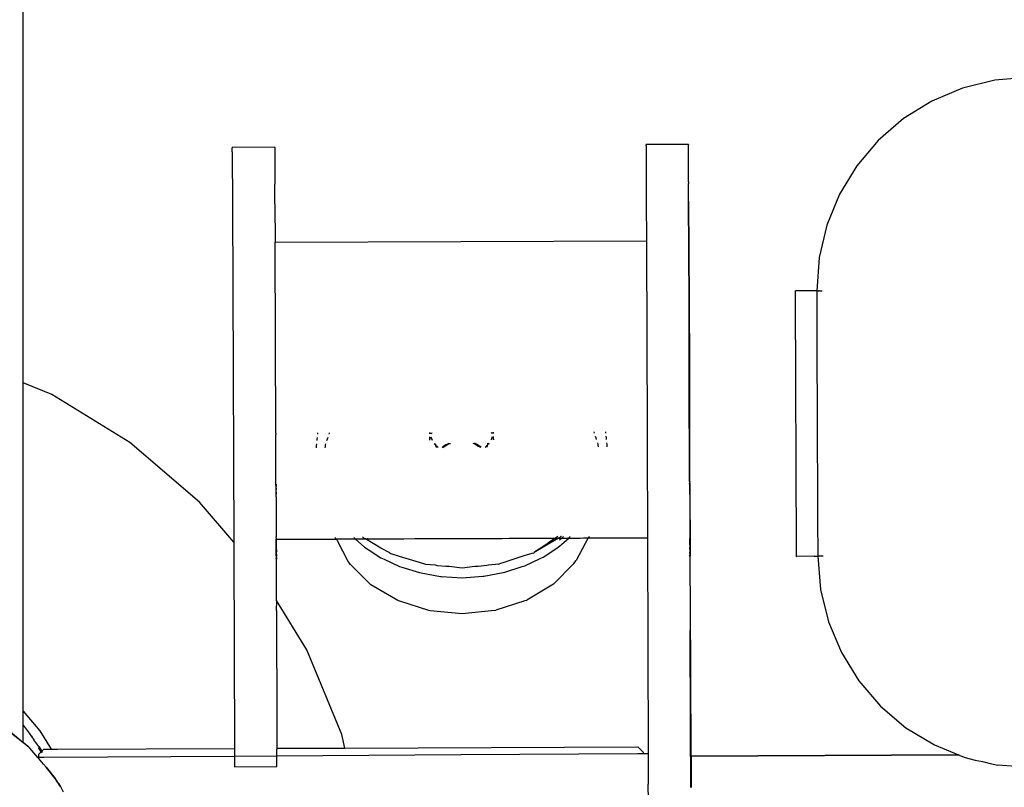
# Model space of a CAD drawing. Units: centimetres. Extents: x -308 to 239, y -223 to 217.
# Drawn here: x 41 to 60, y -25 to -10 of the extents above; entities that cross this region are included whole.
import ezdxf

# ---------------------------------------------------------------- set-up
doc = ezdxf.new("R2010")
doc.units = ezdxf.units.CM

msp = doc.modelspace()

# ---------------------------------------------------------------- linework, layer by layer
for p, q in [((41.492, -17.249), (41.492, 11.995)), ((60.433, -11.499), (59.808, -11.551)), ((59.808, -11.551), (59.198, -11.7)), ((59.198, -11.7), (58.619, -11.942)), ((58.619, -11.942), (58.085, -12.273)), ((58.085, -12.273), (57.61, -12.682)), ((54.032, -12.759), (53.232, -12.762)), ((53.232, -12.77), (53.232, -12.762)), ((53.232, -12.785), (53.232, -12.77)), ((53.232, -12.785), (53.232, -12.851)), ((54.031, -12.781), (54.032, -12.767)), ((54.032, -12.836), (54.031, -12.781)), ((54.032, -12.759), (54.032, -12.767)), ((57.61, -12.682), (57.204, -13.161)), ((46.232, -12.812), (45.432, -12.816)), ((45.432, -12.816), (45.432, -12.82)), ((45.432, -12.885), (45.432, -12.82)), ((45.432, -12.897), (45.432, -12.885)), ((45.432, -12.897), (45.432, -13.046)), ((46.232, -12.816), (46.232, -12.812)), ((46.232, -12.816), (46.232, -12.882)), ((46.232, -12.882), (46.232, -12.894)), ((46.232, -12.894), (46.233, -13.024)), ((53.232, -12.851), (53.232, -13.001)), ((54.032, -12.848), (54.032, -12.836)), ((54.033, -12.978), (54.032, -12.848)), ((54.032, -12.997), (54.033, -12.978)), ((45.432, -13.046), (45.433, -13.264)), ((46.233, -13.024), (46.232, -13.043)), ((46.232, -13.043), (46.234, -13.234)), ((53.232, -13.001), (53.233, -13.218)), ((54.034, -13.188), (54.032, -12.997)), ((57.204, -13.161), (56.878, -13.698)), ((45.433, -13.264), (45.434, -13.544)), ((46.234, -13.234), (46.233, -13.26)), ((46.233, -13.26), (46.235, -13.507)), ((53.233, -13.218), (53.234, -13.498)), ((54.033, -13.215), (54.034, -13.188)), ((54.035, -13.462), (54.033, -13.215)), ((45.434, -13.544), (45.435, -13.879)), ((46.234, -13.54), (46.235, -13.507)), ((46.235, -13.876), (46.234, -13.54)), ((53.234, -13.498), (53.235, -13.833)), ((54.035, -13.462), (54.034, -13.495)), ((54.035, -13.83), (54.034, -13.495)), ((56.878, -13.698), (56.641, -14.278)), ((45.435, -13.879), (45.459, -20.25)), ((46.235, -13.876), (46.24, -14.602)), ((53.235, -13.833), (53.238, -14.573)), ((54.035, -13.83), (54.046, -15.712)), ((54.042, -15.712), (54.035, -13.83)), ((56.641, -14.278), (56.496, -14.889)), ((46.24, -14.602), (53.238, -14.573)), ((46.24, -14.607), (46.24, -14.602)), ((46.24, -14.617), (46.24, -14.607)), ((46.24, -14.632), (46.24, -14.617)), ((46.24, -14.65), (46.24, -14.632)), ((46.24, -14.673), (46.24, -14.65)), ((53.238, -14.573), (53.238, -14.578)), ((53.238, -14.578), (53.238, -14.587)), ((53.238, -14.587), (53.238, -14.601)), ((53.238, -14.601), (53.238, -14.619)), ((53.238, -14.619), (53.238, -14.644)), ((53.238, -14.644), (53.251, -18.167)), ((46.253, -18.196), (46.24, -14.673)), ((56.496, -14.889), (56.45, -15.515)), ((56.049, -15.529), (56.05, -15.517)), ((56.05, -15.565), (56.049, -15.529)), ((56.049, -15.625), (56.05, -15.565)), ((56.054, -15.517), (56.05, -15.517)), ((56.068, -15.517), (56.054, -15.517)), ((56.091, -15.517), (56.068, -15.517)), ((56.123, -15.517), (56.091, -15.517)), ((56.163, -15.517), (56.123, -15.517)), ((56.209, -15.516), (56.163, -15.517)), ((56.263, -15.516), (56.209, -15.516)), ((56.321, -15.516), (56.263, -15.516)), ((56.384, -15.516), (56.321, -15.516)), ((56.45, -15.515), (56.384, -15.516)), ((56.45, -15.515), (56.449, -15.527)), ((56.449, -15.527), (56.449, -15.564)), ((56.449, -15.564), (56.449, -15.624)), ((56.45, -15.515), (56.455, -15.515)), ((56.455, -15.515), (56.461, -15.515)), ((56.461, -15.515), (56.47, -15.515)), ((56.47, -15.515), (56.479, -15.515)), ((56.479, -15.515), (56.49, -15.515)), ((56.504, -15.515), (56.49, -15.515)), ((56.504, -15.515), (56.519, -15.515)), ((56.519, -15.515), (56.534, -15.515)), ((56.534, -15.515), (56.55, -15.515)), ((54.042, -15.822), (54.042, -15.712)), ((54.046, -15.712), (54.046, -15.822)), ((56.051, -15.707), (56.049, -15.625)), ((56.051, -15.809), (56.051, -15.707)), ((56.449, -15.624), (56.45, -15.706)), ((56.45, -15.706), (56.45, -15.808)), ((54.043, -15.948), (54.042, -15.822)), ((54.043, -16.088), (54.043, -15.948)), ((54.046, -15.822), (54.047, -15.948)), ((54.047, -15.948), (54.047, -16.087)), ((56.05, -15.929), (56.051, -15.809)), ((56.051, -16.062), (56.05, -15.929)), ((56.45, -15.808), (56.45, -15.927)), ((56.45, -15.927), (56.451, -16.061)), ((54.044, -16.236), (54.043, -16.088)), ((54.047, -16.087), (54.048, -16.236)), ((56.051, -16.207), (56.051, -16.062)), ((56.451, -16.061), (56.451, -16.206)), ((54.044, -16.391), (54.044, -16.236)), ((54.048, -16.236), (54.049, -16.391)), ((56.052, -16.36), (56.051, -16.207)), ((56.451, -16.206), (56.452, -16.358)), ((54.045, -16.548), (54.044, -16.391)), ((54.049, -16.391), (54.049, -16.548)), ((56.053, -16.516), (56.052, -16.36)), ((56.065, -19.516), (56.053, -16.516)), ((56.452, -16.358), (56.453, -16.515)), ((56.453, -16.515), (56.465, -19.515)), ((54.045, -16.703), (54.045, -16.548)), ((54.046, -16.853), (54.045, -16.703)), ((54.049, -16.548), (54.05, -16.703)), ((54.05, -16.703), (54.051, -16.853)), ((54.047, -16.993), (54.046, -16.853)), ((54.051, -16.853), (54.051, -16.993)), ((54.047, -17.121), (54.047, -16.993)), ((54.051, -16.993), (54.052, -17.121)), ((42.029, -17.471), (41.492, -17.249)), ((41.492, -17.357), (41.492, -17.249)), ((54.054, -19.109), (54.047, -17.121)), ((54.052, -17.121), (54.054, -19.109)), ((41.492, -23.281), (41.492, -17.357)), ((43.5, -18.373), (42.029, -17.471)), ((49.155, -18.209), (49.155, -18.184)), ((49.158, -18.184), (49.16, -18.209)), ((49.185, -18.209), (49.198, -18.183)), ((50.312, -18.179), (50.326, -18.204)), ((50.348, -18.204), (50.352, -18.179)), ((50.355, -18.204), (50.355, -18.179)), ((52.248, -18.171), (52.256, -18.197)), ((52.474, -18.196), (52.472, -18.17)), ((53.251, -18.167), (53.251, -18.192)), ((44.813, -19.494), (43.5, -18.373)), ((46.253, -18.196), (46.253, -18.221)), ((46.254, -18.249), (46.253, -18.221)), ((46.254, -18.279), (46.254, -18.249)), ((46.254, -18.31), (46.254, -18.279)), ((46.254, -18.341), (46.254, -18.31)), ((46.254, -18.372), (46.254, -18.341)), ((46.254, -18.402), (46.254, -18.372)), ((47.028, -18.307), (47.025, -18.338)), ((47.031, -18.276), (47.028, -18.307)), ((47.039, -18.192), (47.037, -18.218)), ((47.218, -18.338), (47.228, -18.306)), ((47.228, -18.306), (47.238, -18.275)), ((47.256, -18.217), (47.263, -18.191)), ((49.156, -18.298), (49.155, -18.267)), ((49.156, -18.33), (49.156, -18.298)), ((49.156, -18.33), (49.163, -18.298)), ((49.163, -18.279), (49.167, -18.267)), ((49.163, -18.298), (49.163, -18.279)), ((49.174, -18.267), (49.185, -18.3)), ((49.185, -18.3), (49.201, -18.329)), ((50.31, -18.325), (50.326, -18.296)), ((50.326, -18.296), (50.336, -18.262)), ((50.344, -18.262), (50.348, -18.274)), ((50.348, -18.274), (50.351, -18.293)), ((50.351, -18.293), (50.356, -18.325)), ((50.356, -18.293), (50.355, -18.262)), ((50.356, -18.325), (50.356, -18.293)), ((52.274, -18.254), (52.284, -18.285)), ((52.284, -18.285), (52.294, -18.317)), ((52.484, -18.285), (52.481, -18.254)), ((52.487, -18.316), (52.484, -18.285)), ((53.251, -18.192), (53.251, -18.221)), ((53.251, -18.221), (53.251, -18.25)), ((53.251, -18.25), (53.251, -18.282)), ((53.251, -18.282), (53.251, -18.313)), ((53.251, -18.313), (53.252, -18.344)), ((53.252, -18.344), (53.252, -18.374)), ((53.252, -18.374), (53.252, -18.401)), ((46.254, -18.43), (46.254, -18.402)), ((46.254, -18.455), (46.254, -18.43)), ((46.255, -18.477), (46.254, -18.455)), ((46.255, -19.158), (46.255, -18.477)), ((47.013, -18.452), (47.011, -18.474)), ((47.016, -18.427), (47.013, -18.452)), ((47.019, -18.399), (47.016, -18.427)), ((47.185, -18.473), (47.189, -18.451)), ((47.189, -18.434), (47.19, -18.426)), ((47.189, -18.451), (47.189, -18.434)), ((47.19, -18.426), (47.197, -18.398)), ((49.24, -18.39), (49.262, -18.411)), ((49.26, -18.39), (49.262, -18.411)), ((49.262, -18.411), (49.263, -18.414)), ((49.263, -18.414), (49.266, -18.422)), ((49.266, -18.422), (49.271, -18.428)), ((49.271, -18.437), (49.271, -18.428)), ((49.271, -18.428), (49.28, -18.436)), ((49.272, -18.443), (49.271, -18.437)), ((49.272, -18.443), (49.279, -18.465)), ((49.28, -18.436), (49.287, -18.443)), ((49.287, -18.443), (49.311, -18.465)), ((49.403, -18.453), (49.39, -18.464)), ((49.403, -18.464), (49.437, -18.442)), ((49.419, -18.442), (49.403, -18.453)), ((49.457, -18.417), (49.419, -18.442)), ((49.437, -18.442), (49.463, -18.426)), ((49.463, -18.414), (49.457, -18.417)), ((49.515, -18.389), (49.463, -18.414)), ((49.463, -18.426), (49.482, -18.417)), ((49.482, -18.417), (49.529, -18.394)), ((49.529, -18.394), (49.547, -18.389)), ((49.966, -18.387), (49.983, -18.392)), ((49.983, -18.392), (50.031, -18.415)), ((50.05, -18.411), (49.998, -18.387)), ((50.031, -18.415), (50.05, -18.424)), ((50.055, -18.415), (50.05, -18.411)), ((50.05, -18.424), (50.076, -18.44)), ((50.094, -18.44), (50.055, -18.415)), ((50.11, -18.45), (50.058, -18.449)), ((50.076, -18.44), (50.11, -18.462)), ((50.11, -18.45), (50.094, -18.44)), ((50.123, -18.461), (50.11, -18.45)), ((50.202, -18.461), (50.225, -18.439)), ((50.225, -18.439), (50.233, -18.432)), ((50.233, -18.432), (50.241, -18.424)), ((50.233, -18.461), (50.24, -18.439)), ((50.24, -18.439), (50.241, -18.434)), ((50.241, -18.424), (50.247, -18.417)), ((50.241, -18.434), (50.241, -18.424)), ((50.247, -18.417), (50.248, -18.414)), ((50.248, -18.414), (50.25, -18.407)), ((50.248, -18.414), (50.249, -18.41)), ((50.249, -18.41), (50.25, -18.407)), ((50.25, -18.407), (50.25, -18.386)), ((50.25, -18.407), (50.272, -18.386)), ((52.315, -18.377), (52.322, -18.405)), ((52.322, -18.405), (52.324, -18.413)), ((52.324, -18.413), (52.326, -18.43)), ((52.326, -18.43), (52.329, -18.452)), ((52.497, -18.405), (52.494, -18.377)), ((52.499, -18.43), (52.497, -18.405)), ((52.502, -18.452), (52.499, -18.43)), ((53.252, -18.401), (53.252, -18.427)), ((53.252, -18.427), (53.252, -18.449)), ((53.252, -18.449), (53.258, -20.12)), ((54.054, -19.109), (54.057, -19.109)), ((54.054, -19.109), (54.057, -19.116)), ((54.057, -19.116), (54.054, -19.134)), ((54.057, -19.109), (54.057, -19.116)), ((54.057, -19.134), (54.057, -19.116)), ((46.255, -19.158), (46.257, -19.158)), ((46.257, -19.158), (46.255, -19.18)), ((46.255, -19.18), (46.255, -19.158)), ((46.255, -19.18), (46.257, -19.184)), ((46.257, -19.184), (46.255, -19.227)), ((46.255, -19.227), (46.257, -19.234)), ((46.257, -19.234), (46.255, -19.297)), ((46.255, -19.297), (46.258, -19.306)), ((46.257, -19.18), (46.257, -19.158)), ((46.257, -19.184), (46.257, -19.18)), ((46.258, -19.227), (46.257, -19.184)), ((46.257, -19.234), (46.258, -19.227)), ((46.258, -19.297), (46.257, -19.234)), ((46.258, -19.306), (46.258, -19.297)), ((54.054, -19.134), (54.057, -19.138)), ((54.054, -19.138), (54.057, -19.134)), ((54.054, -19.134), (54.054, -19.138)), ((54.058, -19.182), (54.054, -19.138)), ((54.054, -19.138), (54.055, -19.182)), ((54.057, -19.138), (54.055, -19.182)), ((54.055, -19.182), (54.057, -19.188)), ((54.057, -19.188), (54.055, -19.252)), ((54.055, -19.252), (54.057, -19.26)), ((54.057, -19.26), (54.055, -19.343)), ((54.057, -19.188), (54.058, -19.182)), ((54.058, -19.252), (54.057, -19.188)), ((54.057, -19.26), (54.058, -19.252)), ((54.058, -19.343), (54.057, -19.26)), ((46.258, -19.306), (46.255, -19.388)), ((46.255, -19.388), (46.258, -19.399)), ((46.258, -19.388), (46.258, -19.306)), ((46.258, -19.399), (46.258, -19.388)), ((46.258, -19.399), (46.258, -19.511)), ((54.055, -19.343), (54.058, -19.354)), ((54.058, -19.354), (54.058, -19.343)), ((54.058, -19.354), (54.058, -19.466)), ((54.058, -19.466), (54.063, -20.184)), ((54.058, -19.466), (54.058, -20.184)), ((45.459, -20.25), (44.813, -19.494)), ((46.258, -19.511), (46.262, -20.149)), ((56.066, -19.673), (56.065, -19.516)), ((56.066, -19.825), (56.066, -19.673)), ((56.465, -19.515), (56.466, -19.671)), ((56.466, -19.671), (56.466, -19.824)), ((56.067, -19.97), (56.066, -19.825)), ((56.466, -19.824), (56.467, -19.969)), ((56.067, -20.104), (56.067, -19.97)), ((56.467, -19.969), (56.467, -20.102)), ((46.258, -20.23), (46.263, -20.195)), ((46.259, -20.342), (46.258, -20.23)), ((46.262, -20.167), (46.262, -20.149)), ((46.262, -20.167), (46.263, -20.18)), ((46.263, -20.18), (46.263, -20.19)), ((46.263, -20.19), (46.263, -20.195)), ((46.263, -20.195), (47.386, -20.191)), ((46.263, -20.195), (46.263, -20.23)), ((46.263, -20.23), (46.263, -20.342)), ((47.38, -20.176), (47.371, -20.163)), ((47.387, -20.186), (47.38, -20.176)), ((47.386, -20.191), (47.387, -20.186)), ((47.396, -20.191), (47.386, -20.191)), ((47.396, -20.191), (47.408, -20.19)), ((47.409, -20.217), (47.396, -20.191)), ((47.408, -20.19), (47.476, -20.19)), ((47.414, -20.223), (47.409, -20.217)), ((47.615, -20.613), (47.414, -20.223)), ((47.476, -20.19), (47.536, -20.19)), ((47.536, -20.19), (47.741, -20.189)), ((47.721, -20.161), (47.736, -20.174)), ((47.736, -20.174), (47.741, -20.179)), ((47.741, -20.184), (47.741, -20.179)), ((47.741, -20.184), (47.747, -20.184)), ((47.741, -20.189), (47.752, -20.189)), ((47.747, -20.184), (47.752, -20.189)), ((47.752, -20.189), (47.925, -20.188)), ((47.752, -20.189), (47.925, -20.343)), ((47.897, -20.161), (47.889, -20.161)), ((47.911, -20.174), (47.897, -20.161)), ((47.911, -20.174), (47.919, -20.174)), ((47.919, -20.174), (47.924, -20.177)), ((47.925, -20.181), (47.924, -20.177)), ((47.928, -20.183), (47.925, -20.181)), ((47.925, -20.188), (47.937, -20.188)), ((47.928, -20.183), (47.936, -20.183)), ((47.937, -20.188), (47.936, -20.183)), ((47.945, -20.188), (47.937, -20.188)), ((48.235, -20.362), (47.945, -20.188)), ((47.945, -20.188), (47.962, -20.188)), ((47.962, -20.188), (47.972, -20.188)), ((47.972, -20.188), (47.982, -20.188)), ((47.986, -20.188), (47.982, -20.188)), ((47.986, -20.188), (47.999, -20.188)), ((47.999, -20.188), (48.056, -20.188)), ((48.056, -20.188), (48.097, -20.188)), ((48.097, -20.188), (48.182, -20.187)), ((48.182, -20.187), (48.213, -20.187)), ((48.213, -20.187), (48.319, -20.187)), ((48.319, -20.187), (48.421, -20.186)), ((48.421, -20.186), (48.455, -20.186)), ((48.455, -20.186), (48.669, -20.185)), ((48.669, -20.185), (48.876, -20.184)), ((48.876, -20.184), (49.005, -20.184)), ((49.005, -20.184), (49.051, -20.184)), ((49.051, -20.184), (50.474, -20.178)), ((50.474, -20.178), (50.52, -20.178)), ((50.52, -20.178), (50.649, -20.177)), ((50.649, -20.177), (50.856, -20.176)), ((50.856, -20.176), (51.071, -20.176)), ((51.071, -20.176), (51.104, -20.175)), ((51.104, -20.175), (51.206, -20.175)), ((51.206, -20.175), (51.313, -20.175)), ((51.581, -20.173), (51.292, -20.345)), ((51.313, -20.175), (51.419, -20.174)), ((51.525, -20.174), (51.38, -20.268)), ((51.525, -20.174), (51.38, -20.271)), ((51.419, -20.174), (51.429, -20.174)), ((51.429, -20.174), (51.446, -20.174)), ((51.446, -20.174), (51.469, -20.174)), ((51.469, -20.174), (51.525, -20.174)), ((51.532, -20.169), (51.525, -20.174)), ((51.525, -20.174), (51.564, -20.173)), ((51.568, -20.146), (51.532, -20.169)), ((51.564, -20.173), (51.581, -20.173)), ((51.589, -20.173), (51.581, -20.173)), ((51.597, -20.169), (51.589, -20.173)), ((51.589, -20.173), (51.601, -20.173)), ((51.601, -20.169), (51.597, -20.169)), ((51.613, -20.159), (51.601, -20.169)), ((51.601, -20.173), (51.643, -20.173)), ((51.602, -20.328), (51.774, -20.173)), ((51.643, -20.173), (51.602, -20.21)), ((51.628, -20.145), (51.613, -20.159)), ((51.636, -20.145), (51.628, -20.145)), ((51.648, -20.169), (51.643, -20.173)), ((51.643, -20.173), (51.774, -20.173)), ((51.674, -20.145), (51.648, -20.169)), ((51.774, -20.173), (51.779, -20.168)), ((51.774, -20.173), (51.786, -20.173)), ((51.779, -20.168), (51.786, -20.162)), ((51.786, -20.162), (51.79, -20.158)), ((51.786, -20.173), (51.991, -20.172)), ((51.79, -20.158), (51.805, -20.145)), ((52.143, -20.171), (51.916, -20.596)), ((51.991, -20.172), (52.052, -20.171)), ((52.052, -20.171), (52.119, -20.171)), ((52.119, -20.171), (52.131, -20.171)), ((52.131, -20.171), (52.143, -20.171)), ((52.146, -20.167), (52.143, -20.171)), ((52.143, -20.171), (53.258, -20.167)), ((52.158, -20.143), (52.146, -20.167)), ((53.258, -20.12), (53.258, -20.139)), ((53.258, -20.139), (53.258, -20.153)), ((53.258, -20.153), (53.258, -20.162)), ((53.258, -20.162), (53.258, -20.167)), ((53.258, -20.167), (53.273, -24.235)), ((54.058, -20.184), (54.063, -20.296)), ((54.059, -20.296), (54.058, -20.184)), ((54.063, -20.184), (54.063, -20.296)), ((56.068, -20.223), (56.067, -20.104)), ((56.068, -20.325), (56.068, -20.223)), ((56.467, -20.102), (56.468, -20.222)), ((56.468, -20.222), (56.468, -20.324)), ((45.459, -20.25), (45.459, -20.404)), ((45.459, -20.404), (45.473, -24.136)), ((46.263, -20.353), (46.259, -20.342)), ((46.259, -20.342), (46.259, -20.353)), ((46.259, -20.435), (46.263, -20.353)), ((46.259, -20.353), (46.259, -20.435)), ((46.263, -20.342), (46.263, -20.353)), ((46.263, -20.353), (46.264, -20.435)), ((47.925, -20.343), (47.996, -20.389)), ((47.996, -20.389), (48.236, -20.545)), ((48.402, -20.454), (48.235, -20.362)), ((51.292, -20.345), (51.126, -20.443)), ((51.135, -20.428), (51.215, -20.376)), ((51.215, -20.376), (51.361, -20.28)), ((51.293, -20.532), (51.532, -20.374)), ((51.361, -20.28), (51.38, -20.271)), ((51.532, -20.374), (51.602, -20.328)), ((54.063, -20.296), (54.059, -20.307)), ((54.059, -20.307), (54.059, -20.296)), ((54.059, -20.39), (54.063, -20.307)), ((54.059, -20.307), (54.059, -20.39)), ((54.063, -20.398), (54.059, -20.39)), ((54.059, -20.39), (54.059, -20.398)), ((54.059, -20.462), (54.063, -20.398)), ((54.059, -20.398), (54.059, -20.462)), ((54.063, -20.296), (54.063, -20.307)), ((54.063, -20.307), (54.064, -20.39)), ((54.064, -20.39), (54.063, -20.398)), ((54.063, -20.398), (54.064, -20.462)), ((56.07, -20.407), (56.068, -20.325)), ((56.069, -20.467), (56.07, -20.407)), ((56.468, -20.324), (56.469, -20.406)), ((56.469, -20.406), (56.469, -20.466)), ((46.263, -20.444), (46.259, -20.435)), ((46.259, -20.435), (46.259, -20.444)), ((46.259, -20.508), (46.263, -20.444)), ((46.259, -20.444), (46.259, -20.508)), ((46.264, -20.514), (46.259, -20.508)), ((46.259, -20.508), (46.26, -20.514)), ((46.26, -20.514), (46.26, -20.537)), ((46.26, -20.557), (46.264, -20.537)), ((46.26, -20.537), (46.26, -20.557)), ((46.264, -20.568), (46.26, -20.557)), ((46.26, -20.557), (46.26, -20.568)), ((46.26, -20.568), (46.26, -20.585)), ((46.26, -20.585), (46.264, -20.585)), ((46.26, -20.585), (46.263, -21.343)), ((46.264, -20.435), (46.263, -20.444)), ((46.263, -20.444), (46.264, -20.508)), ((46.264, -20.508), (46.264, -20.514)), ((46.264, -20.537), (46.264, -20.514)), ((46.264, -20.537), (46.264, -20.557)), ((46.264, -20.557), (46.264, -20.568)), ((46.264, -20.585), (46.264, -20.568)), ((48.236, -20.545), (48.295, -20.572)), ((48.295, -20.572), (48.585, -20.706)), ((48.406, -20.461), (48.402, -20.454)), ((48.423, -20.467), (48.406, -20.461)), ((48.426, -20.468), (48.423, -20.467)), ((48.584, -20.518), (48.426, -20.468)), ((48.961, -20.632), (48.584, -20.518)), ((50.945, -20.504), (50.568, -20.625)), ((51.102, -20.457), (50.945, -20.504)), ((50.945, -20.697), (51.234, -20.56)), ((51.102, -20.457), (51.105, -20.456)), ((51.105, -20.456), (51.122, -20.45)), ((51.126, -20.443), (51.122, -20.45)), ((51.234, -20.56), (51.293, -20.532)), ((51.873, -20.654), (51.916, -20.596)), ((54.064, -20.468), (54.059, -20.462)), ((54.059, -20.462), (54.059, -20.468)), ((54.059, -20.468), (54.06, -20.512)), ((54.06, -20.512), (54.064, -20.468)), ((54.064, -20.516), (54.06, -20.512)), ((54.06, -20.512), (54.06, -20.516)), ((54.06, -20.516), (54.06, -20.538)), ((54.064, -20.538), (54.06, -20.538)), ((54.06, -20.538), (54.066, -21.61)), ((54.064, -20.462), (54.064, -20.468)), ((54.064, -20.468), (54.064, -20.512)), ((54.064, -20.512), (54.064, -20.516)), ((54.064, -20.538), (54.064, -20.516)), ((56.07, -20.504), (56.069, -20.467)), ((56.07, -20.517), (56.07, -20.504)), ((56.07, -20.517), (56.075, -20.517)), ((56.404, -20.516), (56.075, -20.517)), ((56.404, -20.516), (56.47, -20.515)), ((56.469, -20.466), (56.469, -20.502)), ((56.469, -20.502), (56.47, -20.515)), ((56.47, -20.515), (56.522, -21.141)), ((56.475, -20.515), (56.47, -20.515)), ((56.481, -20.515), (56.475, -20.515)), ((56.489, -20.515), (56.481, -20.515)), ((56.499, -20.515), (56.489, -20.515)), ((56.511, -20.515), (56.499, -20.515)), ((56.525, -20.515), (56.511, -20.515)), ((56.539, -20.515), (56.525, -20.515)), ((56.555, -20.515), (56.539, -20.515)), ((56.57, -20.515), (56.555, -20.515)), ((47.659, -20.671), (47.615, -20.613)), ((48.047, -21.056), (47.659, -20.671)), ((48.585, -20.706), (48.63, -20.721)), ((48.63, -20.721), (48.962, -20.824)), ((49.062, -20.667), (48.961, -20.632)), ((49.072, -20.67), (49.062, -20.667)), ((49.266, -20.686), (49.072, -20.67)), ((49.301, -20.693), (49.266, -20.686)), ((49.461, -20.708), (49.301, -20.693)), ((49.523, -20.711), (49.461, -20.708)), ((49.765, -20.737), (49.523, -20.711)), ((50.007, -20.709), (49.765, -20.737)), ((50.069, -20.706), (50.007, -20.709)), ((50.229, -20.689), (50.069, -20.706)), ((50.264, -20.682), (50.229, -20.689)), ((50.458, -20.665), (50.264, -20.682)), ((50.458, -20.665), (50.468, -20.661)), ((50.568, -20.625), (50.468, -20.661)), ((50.569, -20.818), (50.9, -20.711)), ((50.9, -20.711), (50.945, -20.697)), ((51.873, -20.654), (51.488, -21.042)), ((48.962, -20.824), (48.993, -20.83)), ((48.993, -20.83), (49.359, -20.896)), ((49.359, -20.896), (49.375, -20.897)), ((49.375, -20.897), (49.766, -20.919)), ((49.766, -20.919), (50.157, -20.893)), ((50.157, -20.893), (50.173, -20.892)), ((50.173, -20.892), (50.538, -20.824)), ((50.538, -20.824), (50.569, -20.818)), ((48.552, -21.35), (48.047, -21.056)), ((51.488, -21.042), (50.985, -21.34)), ((56.522, -21.141), (56.671, -21.751)), ((46.265, -21.347), (46.263, -21.343)), ((50.95, -21.351), (50.985, -21.34)), ((46.265, -21.347), (46.263, -21.535)), ((46.836, -22.279), (46.265, -21.347)), ((48.587, -21.361), (48.552, -21.35)), ((48.592, -21.364), (48.587, -21.361)), ((49.139, -21.534), (48.592, -21.364)), ((50.378, -21.536), (50.399, -21.528)), ((50.945, -21.354), (50.399, -21.528)), ((50.95, -21.351), (50.945, -21.354)), ((46.263, -21.535), (46.266, -21.539)), ((46.266, -21.539), (46.274, -23.717)), ((49.16, -21.541), (49.139, -21.534)), ((49.769, -21.6), (49.16, -21.541)), ((50.378, -21.536), (49.769, -21.6)), ((54.066, -21.61), (54.067, -21.913)), ((56.671, -21.751), (56.914, -22.329)), ((54.066, -22.254), (54.067, -21.913)), ((54.067, -21.913), (54.069, -22.254)), ((54.067, -22.614), (54.066, -22.254)), ((54.069, -22.254), (54.07, -22.614)), ((47.496, -23.873), (46.836, -22.279)), ((56.914, -22.329), (57.244, -22.863)), ((54.069, -22.976), (54.067, -22.614)), ((54.07, -22.614), (54.071, -22.976)), ((54.07, -23.321), (54.069, -22.976)), ((54.071, -22.976), (54.073, -23.321)), ((57.244, -22.863), (57.653, -23.339)), ((41.492, -23.435), (41.492, -23.281)), ((54.071, -23.631), (54.07, -23.321)), ((54.073, -23.321), (54.074, -23.631)), ((57.653, -23.339), (58.132, -23.745)), ((41.596, -24.113), (40.886, -23.555)), ((41.492, -23.435), (41.808, -23.805)), ((41.492, -23.698), (41.492, -23.435)), ((41.084, -23.676), (41.492, -24.025)), ((41.492, -24.025), (41.492, -23.698)), ((41.492, -23.698), (41.604, -23.849)), ((46.274, -23.717), (46.273, -24.132)), ((54.072, -23.891), (54.071, -23.631)), ((54.074, -23.631), (54.075, -23.891)), ((58.132, -23.745), (58.669, -24.07)), ((41.658, -23.913), (41.604, -23.849)), ((41.604, -23.849), (41.695, -23.974)), ((41.695, -23.974), (41.658, -23.913)), ((41.808, -23.805), (42.02, -24.15)), ((47.557, -24.127), (47.496, -23.873)), ((54.073, -24.086), (54.072, -23.891)), ((54.075, -23.891), (54.076, -24.086)), ((41.596, -24.113), (41.492, -24.025)), ((41.596, -24.113), (41.615, -24.129)), ((41.788, -24.099), (41.695, -23.974)), ((41.832, -24.197), (41.783, -24.117)), ((41.788, -24.099), (41.841, -24.188)), ((46.273, -24.132), (47.455, -24.128)), ((47.455, -24.128), (47.557, -24.127)), ((47.557, -24.127), (53.079, -24.105)), ((53.079, -24.105), (53.179, -24.204)), ((54.073, -24.208), (54.073, -24.086)), ((54.076, -24.086), (54.077, -24.208)), ((58.669, -24.07), (59.119, -24.255)), ((41.767, -24.307), (41.615, -24.129)), ((41.779, -24.307), (41.767, -24.307)), ((41.777, -24.319), (41.767, -24.307)), ((41.832, -24.197), (41.779, -24.251)), ((41.779, -24.251), (41.779, -24.281)), ((41.779, -24.281), (41.779, -24.307)), ((41.861, -24.307), (41.779, -24.307)), ((41.841, -24.188), (41.832, -24.197)), ((41.844, -24.216), (41.832, -24.197)), ((41.879, -24.15), (41.841, -24.188)), ((41.841, -24.188), (41.852, -24.208)), ((41.879, -24.306), (41.861, -24.307)), ((41.879, -24.15), (42.02, -24.15)), ((45.476, -24.284), (41.879, -24.306)), ((42.02, -24.15), (42.136, -24.149)), ((42.136, -24.149), (45.473, -24.136)), ((45.473, -24.136), (45.473, -24.151)), ((45.473, -24.151), (45.473, -24.167)), ((45.473, -24.167), (45.473, -24.172)), ((45.473, -24.172), (45.473, -24.195)), ((45.473, -24.195), (45.473, -24.22)), ((45.473, -24.22), (45.473, -24.245)), ((45.473, -24.245), (45.473, -24.271)), ((45.473, -24.271), (45.473, -24.275)), ((45.473, -24.275), (45.476, -24.284)), ((45.476, -24.284), (45.474, -24.297)), ((45.474, -24.297), (45.474, -24.304)), ((45.474, -24.304), (45.474, -24.323)), ((46.274, -24.279), (45.476, -24.284)), ((46.273, -24.132), (46.275, -24.142)), ((46.275, -24.142), (46.273, -24.148)), ((46.273, -24.164), (46.273, -24.148)), ((46.273, -24.169), (46.273, -24.164)), ((46.273, -24.192), (46.273, -24.169)), ((46.273, -24.216), (46.273, -24.192)), ((46.273, -24.242), (46.273, -24.216)), ((46.273, -24.268), (46.273, -24.242)), ((46.273, -24.272), (46.273, -24.268)), ((46.274, -24.279), (46.273, -24.272)), ((46.273, -24.294), (46.274, -24.279)), ((46.274, -24.301), (46.273, -24.294)), ((49.744, -24.257), (46.274, -24.279)), ((46.274, -24.32), (46.274, -24.301)), ((53.079, -24.236), (49.744, -24.257)), ((53.179, -24.236), (53.079, -24.236)), ((53.179, -24.204), (53.179, -24.236)), ((53.273, -24.235), (53.179, -24.236)), ((53.273, -24.235), (53.273, -24.272)), ((53.273, -24.272), (53.274, -24.383)), ((54.073, -24.25), (54.073, -24.208)), ((54.073, -24.25), (54.079, -24.25)), ((54.073, -24.275), (54.073, -24.25)), ((54.079, -24.278), (54.073, -24.275)), ((54.073, -24.278), (54.073, -24.275)), ((54.079, -24.278), (54.073, -24.278)), ((54.073, -24.287), (54.073, -24.278)), ((54.074, -24.302), (54.073, -24.287)), ((54.074, -24.321), (54.074, -24.302)), ((54.077, -24.208), (54.079, -24.25)), ((54.079, -24.25), (54.079, -24.278)), ((59.119, -24.255), (54.079, -24.278)), ((54.079, -24.278), (59.122, -24.256)), ((54.079, -24.278), (54.08, -24.287)), ((54.08, -24.287), (54.08, -24.302)), ((54.08, -24.302), (54.08, -24.321)), ((59.122, -24.256), (59.119, -24.255)), ((59.148, -24.266), (59.122, -24.256)), ((59.148, -24.266), (59.15, -24.268)), ((59.15, -24.268), (59.183, -24.281)), ((59.183, -24.281), (59.23, -24.3)), ((59.23, -24.3), (59.25, -24.308)), ((59.25, -24.308), (59.319, -24.325)), ((41.841, -24.395), (41.777, -24.319)), ((41.872, -24.43), (41.841, -24.395)), ((41.872, -24.43), (41.923, -24.49)), ((41.923, -24.49), (42.028, -24.613)), ((42.117, -24.735), (41.923, -24.49)), ((45.474, -24.323), (45.474, -24.348)), ((45.474, -24.348), (45.474, -24.356)), ((45.474, -24.356), (45.474, -24.372)), ((45.474, -24.372), (45.474, -24.395)), ((45.474, -24.395), (45.474, -24.415)), ((45.474, -24.415), (45.474, -24.433)), ((45.474, -24.433), (45.474, -24.455)), ((45.474, -24.455), (45.474, -24.47)), ((45.474, -24.47), (45.474, -24.477)), ((45.474, -24.48), (46.274, -24.476)), ((45.474, -24.477), (45.474, -24.48)), ((46.274, -24.347), (46.274, -24.32)), ((46.274, -24.369), (46.274, -24.347)), ((46.274, -24.392), (46.274, -24.369)), ((46.274, -24.412), (46.274, -24.392)), ((46.274, -24.43), (46.274, -24.412)), ((46.274, -24.451), (46.274, -24.43)), ((46.274, -24.466), (46.274, -24.451)), ((46.274, -24.476), (46.274, -24.466)), ((53.274, -24.383), (53.274, -24.564)), ((54.074, -24.346), (54.074, -24.321)), ((54.074, -24.375), (54.074, -24.346)), ((54.074, -24.397), (54.074, -24.375)), ((54.074, -24.407), (54.074, -24.397)), ((54.074, -24.442), (54.074, -24.407)), ((54.074, -24.479), (54.074, -24.442)), ((54.074, -24.516), (54.074, -24.479)), ((54.08, -24.321), (54.08, -24.346)), ((54.08, -24.346), (54.08, -24.375)), ((54.08, -24.375), (54.08, -24.397)), ((54.08, -24.397), (54.08, -24.407)), ((54.08, -24.407), (54.08, -24.442)), ((54.08, -24.442), (54.081, -24.479)), ((54.081, -24.479), (54.081, -24.516)), ((59.319, -24.325), (59.439, -24.353)), ((59.439, -24.353), (59.573, -24.384)), ((59.573, -24.384), (59.719, -24.419)), ((59.719, -24.419), (59.861, -24.452)), ((60.374, -24.491), (59.861, -24.452)), ((42.028, -24.613), (42.068, -24.66)), ((42.077, -24.673), (42.068, -24.66)), ((42.077, -24.673), (42.082, -24.68)), ((42.082, -24.68), (42.096, -24.701)), ((53.274, -24.564), (53.275, -24.811)), ((54.075, -24.578), (54.074, -24.516)), ((54.075, -24.824), (54.075, -24.578)), ((54.081, -24.516), (54.081, -24.578)), ((54.081, -24.578), (54.082, -24.824)), ((42.117, -24.735), (42.096, -24.701)), ((42.12, -24.745), (42.117, -24.735)), ((42.147, -24.778), (42.12, -24.745)), ((42.12, -24.745), (42.14, -24.778)), ((42.14, -24.778), (42.182, -24.846)), ((42.168, -24.803), (42.147, -24.778)), ((42.198, -24.86), (42.168, -24.803)), ((42.25, -24.957), (42.198, -24.86)), ((53.277, -25.118), (53.275, -24.811)), ((54.076, -24.873), (54.075, -24.824)), ((54.082, -24.824), (54.083, -24.873))]:
    msp.add_line(p, q)

doc.saveas('drawing.dxf')
